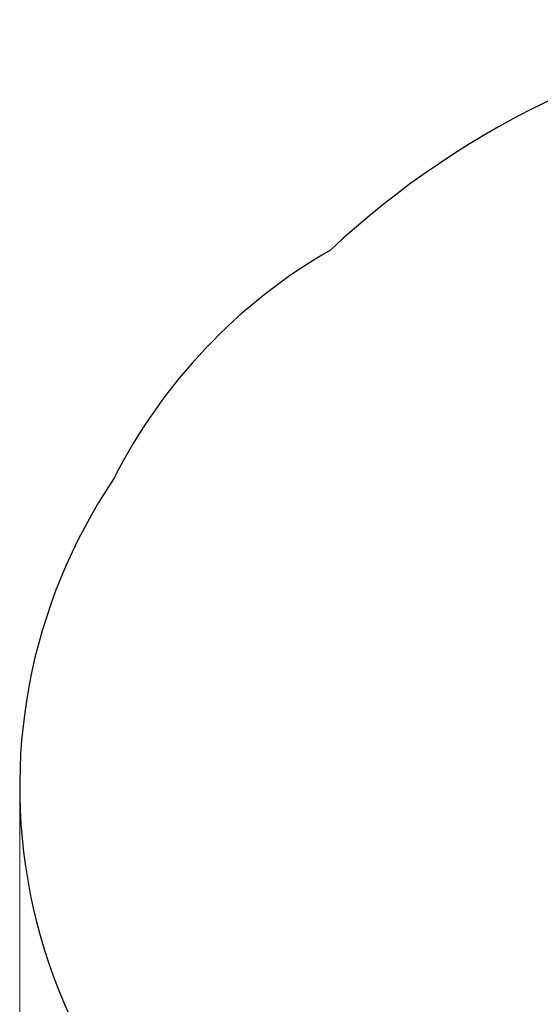
# Model space of a CAD drawing. Units: millimetres. Extents: x 4168 to 11063, y -72 to 6957.
# Drawn here: x 4531 to 5952, y 4261 to 6946 of the extents above; entities that cross this region are included whole.
import ezdxf

# ---------------------------------------------------------------- set-up
doc = ezdxf.new("R2010")
doc.units = ezdxf.units.MM
doc.header["$LTSCALE"] = 50
doc.layers.add('Widoczne (ISO)', color=7, linetype='Continuous', lineweight=25)
doc.layers.add('Wymiar (ISO)', color=116, linetype='Continuous', lineweight=18)
doc.styles.add('Tekst etykiety (ISO)', font='tahoma.ttf')
doc.dimstyles.new('Domyślne (ISO)', dxfattribs={"dimscale": 50, "dimtxt": 3.5, "dimasz": 2.5, "dimexe": 3.175, "dimexo": 0, "dimgap": 0.762, "dimtad": 1, "dimtoh": 1, "dimdec": 0, "dimrnd": 1e-08, "dimzin": 0, "dimtxsty": 'Tekst etykiety (ISO)', "dimcen": 0.09, "dimdle": 10, "dimclrd": 256, "dimclre": 256, "dimclrt": 256, "dimadec": 0, "dimazin": 0, "dimtfac": 0.714286, "dimtdec": 0, "dimtmove": 0, "dimatfit": 3, "dimfxl": 0, "dimtolj": 1, "dimtzin": 0, "dimlwd": -1, "dimlwe": -1, "dimarcsym": 0})

# ---------------------------------------------------------------- blocks, each defined once
blk = doc.blocks.new('*D18')
at = {"layer": 'Defpoints', "color": 0}
for p in [(9814.4, 5075), (4531.4, 4854.7), (4531.4, 2432.2)]:
    blk.add_point(p, dxfattribs=at)
at = {"layer": 'Wymiar (ISO)'}
for p, q in [((9814.4, 5075), (9814.4, 2273.4)), ((4531.4, 4854.7), (4531.4, 2273.4)), ((9689.4, 2432.2), (4656.4, 2432.2))]:
    blk.add_line(p, q, dxfattribs=at)
for points in [[(4656.4, 2453), (4656.4, 2411.4), (4531.4, 2432.2)], [(9689.4, 2453), (9689.4, 2411.4), (9814.4, 2432.2)]]:
    blk.add_solid(points, dxfattribs=at)
at = {"layer": 'Wymiar (ISO)', "insert": (7172.9, 2653.3), "char_height": 175, "attachment_point": 2, "style": 'Tekst etykiety (ISO)'}
blk.add_mtext('\\A1;5283', dxfattribs=at)

msp = doc.modelspace()

# ---------------------------------------------------------------- linework, layer by layer
at = {"layer": 'Widoczne (ISO)'}
for centre, radius, start, end in [((7016.5, 4563), 2400, 96.7852, 133.0137), ((6127, 5017.5), 1500, 119.8985, 153.1654), ((6031.4, 4854.7), 1500, 145.948, 239.5724)]:
    msp.add_arc(centre, radius, start, end, dxfattribs=at)

# ---------------------------------------------------------------- dimensions: what is measured, and where the dimension line sits
at = {"layer": 'Wymiar (ISO)'}
dim = msp.add_linear_dim(base=(4531.4, 2432.2), p1=(9814.4, 5075), p2=(4531.4, 4854.7), angle=180, dimstyle='Domyślne (ISO)', override={"dimtoh": 0, "dimdec": 0, "dimtp": 0, "dimtm": 0, "dimtdec": 0, "dimtofl": 0, "dimatfit": 1}, dxfattribs=at)
dim.commit()
dim.dimension.update_dxf_attribs({"geometry": '*D18', "text_midpoint": (7172.9, 2432.2), "dimtype": 160})

doc.saveas('drawing.dxf')
